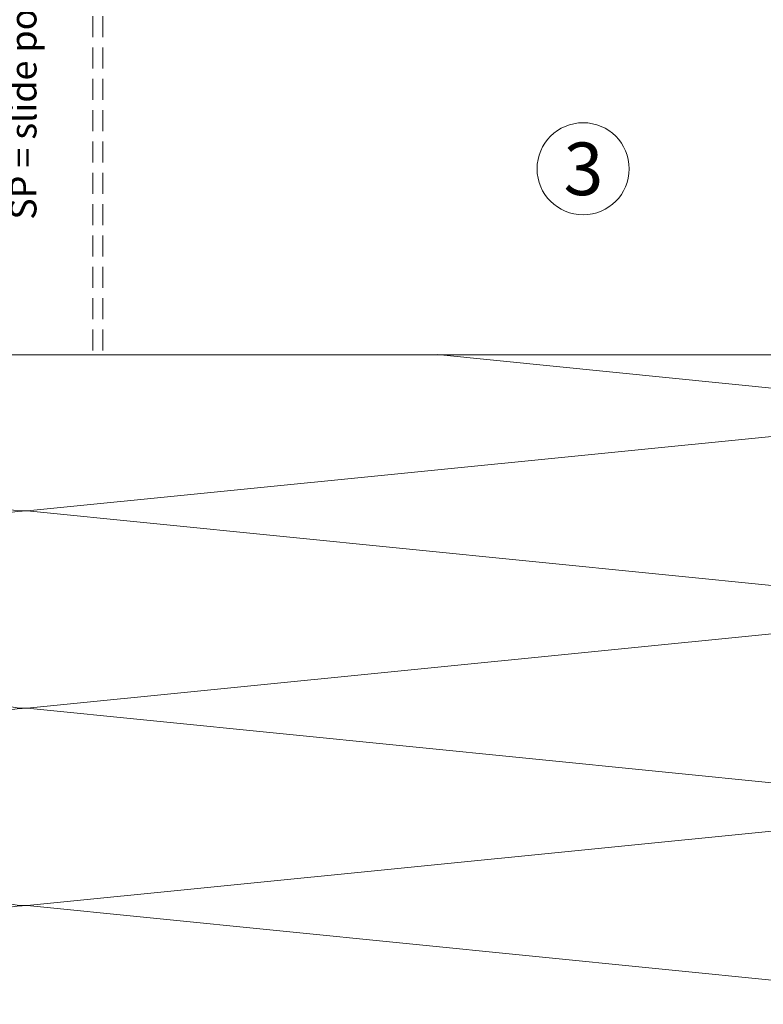
# Model space of a CAD drawing. Units: millimetres. Extents: x 2714 to 6621, y 1193 to 3851.
# Drawn here: x 3695 to 3808, y 3448 to 3597 of the extents above; entities that cross this region are included whole.
import ezdxf

# ---------------------------------------------------------------- set-up
doc = ezdxf.new("R2010")
doc.units = ezdxf.units.MM
doc.linetypes.add('VERDECKT2', pattern=[4.7625, 3.175, -1.5875])
for name, color, linetype, lineweight in [('Gleitpunkt', 5, 'Continuous', 13), ('Schmale Strichlierte Volllinie_Grau', 252, 'VERDECKT2', 13), ('Schmale Volllinie', 7, 'Continuous', 13), ('Schmale Volllinie_Blau', 5, 'Continuous', 13), ('Schmale Volllinie_Grau', 252, 'Continuous', 13), ('Schraffur', 250, 'Continuous', 13), ('Text', 7, 'Continuous', 13)]:
    doc.layers.add(name, color=color, linetype=linetype, lineweight=lineweight)
doc.styles.get("Standard").update_dxf_attribs({"font": 'arial.ttf'})

# ---------------------------------------------------------------- blocks, each defined once
blk = doc.blocks.new('MacFOX_215_M_11 Ansicht Winkel mit Dübel')
at = {"layer": 'Schraffur'}
h = blk.add_hatch(dxfattribs=at)
h.set_pattern_fill('LINE', color=256, angle=45)
h.paths.add_polyline_path([(0, 0), (-4, 0), (-4, -34.51), (0, -34.51)])
h.paths.add_polyline_path([(0, -45.51), (-4, -45.51), (-4, -80.03), (0, -80.03)])
at = {"layer": 'Schmale Strichlierte Volllinie_Grau'}
for p, q in [((-194.55, 0), (-194.55, -80.03)), ((-150, 0), (-150, -80.03)), ((-148.5, 0), (-148.5, -80.03))]:
    blk.add_line(p, q, dxfattribs=at)
at = {"layer": 'Schmale Volllinie'}
for p, q in [((-210, 0), (0, 0)), ((-210, 0), (-210, -80.03)), ((-4, 0), (-4, -34.51)), ((0, 0), (0, -35.12)), ((-202.75, -20), (-202.75, -33.5)), ((-197.25, -20), (-197.25, -33.5)), ((-4, -34.51), (0, -34.51)), ((-4, -45.51), (-4, -80.03)), ((-4, -45.51), (0, -45.51)), ((0, -45.09), (0, -80.03)), ((-202.75, -60), (-202.75, -46.5)), ((-197.25, -60), (-197.25, -46.5)), ((-210, -80.03), (0, -80.03))]:
    blk.add_line(p, q, dxfattribs=at)
for centre in [(-200, -10), (-200, -70)]:
    blk.add_circle(centre, 2.55, dxfattribs=at)
for centre, start, end in [((-200, -20), 0, 180), ((-200, -33.5), 180, 0), ((-200, -46.5), 0, 180), ((-200, -60), 180, 0)]:
    blk.add_arc(centre, 2.75, start, end, dxfattribs=at)
blk = doc.blocks.new('MacFOX_215_M_11 Ansicht mit Dübel')
blk.add_blockref('MacFOX_215_M_11 Ansicht Winkel mit Dübel', (-5, -3.14))
blk = doc.blocks.new('GP Medium')
at = {"layer": 'Gleitpunkt'}
h = blk.add_hatch(color=256, dxfattribs=at)
h.dxf.hatch_style = 1
h.paths.add_polyline_path([(0, 12.75), (-2.75, 9.5), (-0.75, 9.5), (-0.75, 1.5), (0.75, 1.5), (0.75, 9.5), (2.75, 9.5)])
h = blk.add_hatch(color=256, dxfattribs=at)
h.dxf.hatch_style = 1
h.paths.add_polyline_path([(-6, 0, 1), (6, 0, 1)])
h.paths.add_polyline_path([(5, 0, -1), (-5, 0, -1)], flags=16)
h = blk.add_hatch(color=256, dxfattribs=at)
h.dxf.hatch_style = 1
h.paths.add_polyline_path([(0.75, -1.5), (-0.75, -1.5), (-0.75, -9.5), (-2.75, -9.5), (0, -12.75), (2.75, -9.5), (0.75, -9.5)])
at = {"layer": 'Schmale Volllinie_Blau'}
blk.add_line((0, 1.5), (0, -1.5), dxfattribs=at)
for points in [[(-0.75, 1.5), (0.75, 1.5), (0.75, 9.5), (2.75, 9.5), (0, 12.75), (-2.75, 9.5), (-0.75, 9.5), (-0.75, 1.5)], [(-0.75, -1.5), (0.75, -1.5), (0.75, -9.5), (2.75, -9.5), (0, -12.75), (-2.75, -9.5), (-0.75, -9.5), (-0.75, -1.5)]]:
    blk.add_lwpolyline(points, dxfattribs=at)
for radius in [6, 5]:
    blk.add_circle((0, 0), radius, dxfattribs=at)
at = {"layer": 'Text', "insert": (10, 0), "char_height": 4, "attachment_point": 2, "rotation": 90}
blk.add_mtext_dynamic_manual_height_columns('\\pt40;GP = Gleitpunkt\\PSP = slide point', width=46.91, gutter_width=12.5, heights=[0], dxfattribs=at)

msp = doc.modelspace()

# ---------------------------------------------------------------- linework, layer by layer
at = {"layer": 'Schmale Volllinie'}
msp.add_circle((3780.13, 3574.63), 7, dxfattribs=at)
at = {"layer": 'Schmale Volllinie_Grau'}
for p, q in [((3757.95, 3546.37), (3845.67, 3537.6)), ((3695.67, 3522.6), (3845.67, 3537.6)), ((3695.67, 3522.6), (3845.67, 3507.6)), ((3695.67, 3492.6), (3845.67, 3507.6)), ((3695.67, 3492.6), (3845.67, 3477.6)), ((3695.67, 3462.6), (3845.67, 3477.6)), ((3695.67, 3462.6), (3845.67, 3447.6))]:
    msp.add_line(p, q, dxfattribs=at)
for centre, start, end in [((3695.67, 3537.6), 144.2114, 270), ((3695.67, 3507.6), 90, 270), ((3695.67, 3477.6), 90, 270), ((3695.67, 3447.6), 90, 180)]:
    msp.add_arc(centre, 15, start, end, dxfattribs=at)

# ---------------------------------------------------------------- block references
for name, p in [('MacFOX_215_M_11 Ansicht mit Dübel', (3860.65, 3629.53)), ('GP Medium', (3676.4, 3586.38))]:
    msp.add_blockref(name, p)

# ---------------------------------------------------------------- texts
at = {"layer": 'Text'}
msp.add_text('3', height=8, dxfattribs=at).set_placement((3777.15, 3570.62))

doc.saveas('drawing.dxf')
